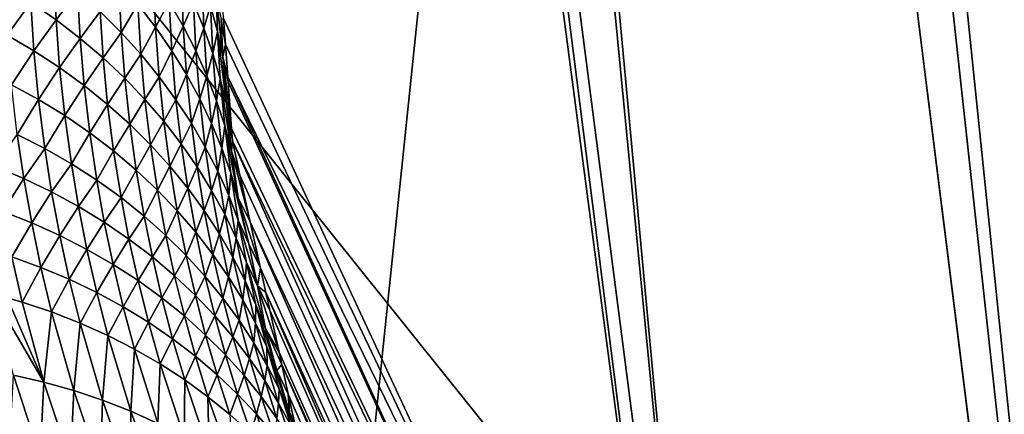
# Model space of a CAD drawing. Extents: x -50.2 to 49.8, y -35.4 to 12.5.
# Drawn here: x -1.6 to -1.3, y -16.3 to -16.2 of the extents above; entities that cross this region are included whole.
import ezdxf

# ---------------------------------------------------------------- set-up
doc = ezdxf.new("R2010")
doc.units = 0
doc.header["$MEASUREMENT"] = 0
doc.layers.add('L2', color=7, linetype='Continuous')
doc.layers.add('L3', color=7, linetype='Continuous')

msp = doc.modelspace()

# ---------------------------------------------------------------- linework, layer by layer
at = {"layer": 'L2', "color": 7}
for points in [[(12.49574, -33.708, 237.4741), (-2.505023, -9.126318, 145.734), (-0.171365, -9.111433, 145.6784)], [(-2.878037, -9.133389, 145.7603), (-2.505023, -9.126318, 145.734), (12.49574, -33.708, 237.4741)], [(12.49574, -33.708, 237.4741), (-4.768281, -9.169223, 145.8941), (-2.878037, -9.133389, 145.7603)], [(12.49574, -33.708, 237.4741), (-5.575419, -9.194735, 145.9893), (-4.768281, -9.169223, 145.8941)], [(-7.08847, -9.242559, 146.1678), (-5.575419, -9.194735, 145.9893), (12.49574, -33.708, 237.4741)], [(12.49574, -33.708, 237.4741), (-7.850276, -9.273202, 146.2821), (-7.08847, -9.242559, 146.1678)], [(12.49574, -33.708, 237.4741), (-8.25632, -9.29307, 146.3563), (-7.850276, -9.273202, 146.2821)], [(-9.587045, -9.358183, 146.5993), (-8.25632, -9.29307, 146.3563), (12.49574, -33.708, 237.4741)], [(12.49574, -33.708, 237.4741), (-10.14257, -9.385365, 146.7007), (-9.587045, -9.358183, 146.5993)], [(12.49574, -33.708, 237.4741), (-10.91247, -9.429877, 146.8668), (-10.14257, -9.385365, 146.7007)], [(-11.57271, -9.474249, 147.0325), (-10.91247, -9.429877, 146.8668), (12.49574, -33.708, 237.4741)], [(12.49574, -33.708, 237.4741), (-12.23307, -9.518629, 147.1981), (-11.57271, -9.474249, 147.0325)], [(12.49574, -33.708, 237.4741), (-13.29804, -9.590202, 147.4652), (-12.23307, -9.518629, 147.1981)], [(-13.55166, -9.609274, 147.5364), (-13.29804, -9.590202, 147.4652), (12.49574, -33.708, 237.4741)], [(-13.55166, -9.609274, 147.5364), (12.49574, -33.708, 237.4741), (-14.85524, -9.713611, 147.9258)], [(-14.85524, -9.713611, 147.9258), (12.49574, -33.708, 237.4741), (8.926974, -33.91768, 238.2566)], [(-14.85524, -9.713611, 147.9258), (8.926974, -33.91768, 238.2566), (5.307857, -34.05812, 238.7807)], [(5.307857, -34.05812, 238.7807), (1.658418, -34.12854, 239.0435), (-14.85524, -9.713611, 147.9258)], [(-14.85524, -9.713611, 147.9258), (1.658418, -34.12854, 239.0435), (-2.001147, -34.12854, 239.0435)], [(-3.386983, -14.07216, 223.2257), (-4.152893, -16.52307, 229.6433), (-1.244649, -14.11349, 223.38)], [(-1.244649, -14.11349, 223.38), (-4.152893, -16.52307, 229.6433), (-1.500288, -16.57425, 229.8343)], [(-1.244649, -14.11349, 223.38), (-1.500288, -16.57425, 229.8343), (0.903629, -14.11347, 223.3799)], [(0.903629, -14.11347, 223.3799), (-1.500288, -16.57425, 229.8343), (1.159675, -16.57423, 229.8342)]]:
    msp.add_3dface(points, dxfattribs=at)
at = {"layer": 'L3', "color": 250}
for points in [[(-2.578788, -33.39837, 236.3185), (-0.365893, -9.396239, 146.7413), (-2.967233, -9.417956, 146.8224)], [(-0.171365, -33.41454, 236.3788), (-0.365893, -9.396239, 146.7413), (-2.578788, -33.39837, 236.3185)], [(-1.195302, -16.76581, 142.1803), (-1.195209, -16.76801, 142.1844), (-1.781359, -11.05819, 146.7608)], [(-1.195209, -16.76801, 142.1844), (-1.193328, -16.81231, 142.2667), (-1.781359, -11.05819, 146.7608)], [(-1.781359, -11.05819, 146.7608), (-1.193328, -16.81231, 142.2667), (-1.192026, -16.85216, 142.3579)], [(-1.781359, -11.05819, 146.7608), (-1.192026, -16.85216, 142.3579), (-1.763389, -11.37014, 147.1315)], [(-1.214335, -16.44646, 141.829), (-1.20944, -16.51993, 141.887), (-1.781359, -11.05819, 146.7608)], [(-1.781359, -11.05819, 146.7608), (-1.20944, -16.51993, 141.887), (-1.205024, -16.5895, 141.9517)], [(-1.781359, -11.05819, 146.7608), (-1.565146, -12.98015, 144.3852), (-1.214335, -16.44646, 141.829)], [(-1.205024, -16.5895, 141.9517), (-1.201134, -16.65468, 142.0231), (-1.781359, -11.05819, 146.7608)], [(-1.781359, -11.05819, 146.7608), (-1.201134, -16.65468, 142.0231), (-1.197909, -16.71317, 142.099)], [(-1.781359, -11.05819, 146.7608), (-1.197909, -16.71317, 142.099), (-1.195302, -16.76581, 142.1803)], [(-1.191564, -16.90645, 142.5401), (-1.191575, -16.90858, 142.5485), (-1.763389, -11.37014, 147.1315)], [(-1.763389, -11.37014, 147.1315), (-1.191575, -16.90858, 142.5485), (-1.19242, -16.92539, 142.6486)], [(-1.763389, -11.37014, 147.1315), (-1.192026, -16.85216, 142.3579), (-1.191447, -16.88411, 142.4516)], [(-1.763389, -11.37014, 147.1315), (-1.191447, -16.88411, 142.4516), (-1.191564, -16.90645, 142.5401)], [(-1.196317, -16.93418, 142.8535), (-1.746905, -11.65631, 147.4714), (-1.763389, -11.37014, 147.1315)], [(-1.196317, -16.93418, 142.8535), (-1.763389, -11.37014, 147.1315), (-1.194006, -16.93401, 142.7508)], [(-1.194006, -16.93401, 142.7508), (-1.763389, -11.37014, 147.1315), (-1.19242, -16.92539, 142.6486)], [(-1.197684, -16.93128, 142.9031), (-1.721241, -12.12579, 148.0902), (-1.746905, -11.65631, 147.4714)], [(-1.197684, -16.93128, 142.9031), (-1.746905, -11.65631, 147.4714), (-1.196317, -16.93418, 142.8535)], [(-1.23506, -16.83265, 144.1856), (-1.69179, -12.66455, 148.8003), (-1.721241, -12.12579, 148.0902)], [(-1.23506, -16.83265, 144.1856), (-1.721241, -12.12579, 148.0902), (-1.197684, -16.93128, 142.9031)], [(-1.644517, -13.56278, 150.0648), (-1.69179, -12.66455, 148.8003), (-1.23506, -16.83265, 144.1856)], [(-1.214335, -16.44646, 141.829), (-1.565146, -12.98015, 144.3852), (-1.519255, -13.40402, 143.9404)], [(-1.214335, -16.44646, 141.829), (-1.519255, -13.40402, 143.9404), (-1.501577, -13.5673, 143.7691)], [(-1.37327, -16.48938, 149.0081), (-1.630331, -13.83232, 150.4443), (-1.644517, -13.56278, 150.0648)], [(-1.37327, -16.48938, 149.0081), (-1.644517, -13.56278, 150.0648), (-1.23506, -16.83265, 144.1856)], [(-1.501577, -13.5673, 143.7691), (-1.460856, -13.93221, 143.3326), (-1.214335, -16.44646, 141.829)], [(-1.575397, -14.92399, 152.0924), (-1.630331, -13.83232, 150.4443), (-1.37327, -16.48938, 149.0081)], [(-1.214335, -16.44646, 141.829), (-1.460856, -13.93221, 143.3326), (-1.433454, -14.17777, 143.039)], [(-1.238446, -16.11721, 141.665), (-1.232185, -16.199, 141.6938), (-1.433454, -14.17777, 143.039)], [(-1.433454, -14.17777, 143.039), (-1.232185, -16.199, 141.6938), (-1.231861, -16.20324, 141.6953)], [(-1.433454, -14.17777, 143.039), (-1.231861, -16.20324, 141.6953), (-1.225561, -16.28792, 141.7331)], [(-1.214335, -16.44646, 141.829), (-1.433454, -14.17777, 143.039), (-1.219683, -16.36949, 141.7779)], [(-1.219683, -16.36949, 141.7779), (-1.433454, -14.17777, 143.039), (-1.225561, -16.28792, 141.7331)], [(-1.379217, -16.47461, 149.2156), (-1.570767, -15.016, 152.2313), (-1.575397, -14.92399, 152.0924)], [(-1.379217, -16.47461, 149.2156), (-1.575397, -14.92399, 152.0924), (-1.37327, -16.48938, 149.0081)], [(-1.514914, -16.18235, 154.1176), (-1.570767, -15.016, 152.2313), (-1.379217, -16.47461, 149.2156)], [(-1.569975, -16.17775, 154.3773), (-1.563341, -16.16912, 154.3446), (-1.562735, -16.18275, 154.3733)], [(-1.563341, -16.16912, 154.3446), (-1.556572, -16.17461, 154.3405), (-1.562735, -16.18275, 154.3733)], [(-1.539364, -16.17828, 154.2957), (-1.534878, -16.17072, 154.2596), (-1.534319, -16.18486, 154.2913)], [(-1.534319, -16.18486, 154.2913), (-1.534878, -16.17072, 154.2596), (-1.530437, -16.17759, 154.2551)], [(-1.526901, -16.1707, 154.2189), (-1.526421, -16.18457, 154.2505), (-1.530437, -16.17759, 154.2551)], [(-1.523505, -16.17788, 154.2144), (-1.526421, -16.18457, 154.2505), (-1.526901, -16.1707, 154.2189)], [(-1.520961, -16.17144, 154.1782), (-1.520532, -16.1851, 154.2099), (-1.523505, -16.17788, 154.2144)], [(-1.518606, -16.17877, 154.1737), (-1.520532, -16.1851, 154.2099), (-1.520961, -16.17144, 154.1782)], [(-1.577529, -16.17306, 154.3813), (-1.569975, -16.17775, 154.3773), (-1.576738, -16.18716, 154.41)], [(-1.562735, -16.18275, 154.3733), (-1.556572, -16.17461, 154.3405), (-1.555833, -16.18805, 154.3691)], [(-1.556572, -16.17461, 154.3405), (-1.550167, -16.18037, 154.3362), (-1.555833, -16.18805, 154.3691)], [(-1.550167, -16.18037, 154.3362), (-1.54482, -16.17189, 154.3001), (-1.544144, -16.18638, 154.3319)], [(-1.54482, -16.17189, 154.3001), (-1.539364, -16.17828, 154.2957), (-1.544144, -16.18638, 154.3319)], [(-1.517006, -16.17534, 154.1442), (-1.516659, -16.18608, 154.1692), (-1.518606, -16.17877, 154.1737)], [(-1.517006, -16.17534, 154.1442), (-1.515616, -16.18266, 154.1397), (-1.515111, -16.19336, 154.1648)], [(-1.517006, -16.17534, 154.1442), (-1.515111, -16.19336, 154.1648), (-1.516659, -16.18608, 154.1692)], [(-1.576738, -16.18716, 154.41), (-1.569975, -16.17775, 154.3773), (-1.569072, -16.19163, 154.406)], [(-1.569975, -16.17775, 154.3773), (-1.562735, -16.18275, 154.3733), (-1.569072, -16.19163, 154.406)], [(-1.544144, -16.18638, 154.3319), (-1.539364, -16.17828, 154.2957), (-1.538516, -16.1926, 154.3274)], [(-1.539364, -16.17828, 154.2957), (-1.534319, -16.18486, 154.2913), (-1.538516, -16.1926, 154.3274)], [(-1.534319, -16.18486, 154.2913), (-1.530437, -16.17759, 154.2551), (-1.529692, -16.19158, 154.2867)], [(-1.529692, -16.19158, 154.2867), (-1.530437, -16.17759, 154.2551), (-1.526421, -16.18457, 154.2505)], [(-1.523505, -16.17788, 154.2144), (-1.52283, -16.19163, 154.246), (-1.526421, -16.18457, 154.2505)], [(-1.520532, -16.1851, 154.2099), (-1.52283, -16.19163, 154.246), (-1.523505, -16.17788, 154.2144)], [(-1.518606, -16.17877, 154.1737), (-1.517978, -16.19235, 154.2053), (-1.520532, -16.1851, 154.2099)], [(-1.516659, -16.18608, 154.1692), (-1.517978, -16.19235, 154.2053), (-1.518606, -16.17877, 154.1737)], [(-1.569072, -16.19163, 154.406), (-1.562735, -16.18275, 154.3733), (-1.561713, -16.19643, 154.4019)], [(-1.562735, -16.18275, 154.3733), (-1.555833, -16.18805, 154.3691), (-1.561713, -16.19643, 154.4019)], [(-1.555833, -16.18805, 154.3691), (-1.550167, -16.18037, 154.3362), (-1.549289, -16.19363, 154.3648)], [(-1.550167, -16.18037, 154.3362), (-1.544144, -16.18638, 154.3319), (-1.549289, -16.19363, 154.3648)], [(-1.515616, -16.18266, 154.1397), (-1.514914, -16.18235, 154.1176), (-1.514368, -16.18985, 154.1354)], [(-1.515616, -16.18266, 154.1397), (-1.514368, -16.18985, 154.1354), (-1.515111, -16.19336, 154.1648)], [(-1.379217, -16.47461, 149.2156), (-1.514368, -16.18985, 154.1354), (-1.514914, -16.18235, 154.1176)], [(-1.538516, -16.1926, 154.3274), (-1.534319, -16.18486, 154.2913), (-1.533293, -16.19902, 154.3229)], [(-1.534319, -16.18486, 154.2913), (-1.529692, -16.19158, 154.2867), (-1.533293, -16.19902, 154.3229)], [(-1.529692, -16.19158, 154.2867), (-1.526421, -16.18457, 154.2505), (-1.525487, -16.19844, 154.2822)], [(-1.525487, -16.19844, 154.2822), (-1.526421, -16.18457, 154.2505), (-1.52283, -16.19163, 154.246)], [(-1.520532, -16.1851, 154.2099), (-1.519661, -16.19877, 154.2415), (-1.52283, -16.19163, 154.246)], [(-1.517978, -16.19235, 154.2053), (-1.519661, -16.19877, 154.2415), (-1.520532, -16.1851, 154.2099)], [(-1.576738, -16.18716, 154.41), (-1.569072, -16.19163, 154.406), (-1.575506, -16.20131, 154.4387)], [(-1.561713, -16.19643, 154.4019), (-1.555833, -16.18805, 154.3691), (-1.554683, -16.20153, 154.3977)], [(-1.555833, -16.18805, 154.3691), (-1.549289, -16.19363, 154.3648), (-1.554683, -16.20153, 154.3977)], [(-1.549289, -16.19363, 154.3648), (-1.544144, -16.18638, 154.3319), (-1.54312, -16.19947, 154.3604)], [(-1.544144, -16.18638, 154.3319), (-1.538516, -16.1926, 154.3274), (-1.54312, -16.19947, 154.3604)], [(-1.516659, -16.18608, 154.1692), (-1.515832, -16.1996, 154.2009), (-1.517978, -16.19235, 154.2053)], [(-1.515111, -16.19336, 154.1648), (-1.514086, -16.20683, 154.1964), (-1.516659, -16.18608, 154.1692)], [(-1.516659, -16.18608, 154.1692), (-1.514086, -16.20683, 154.1964), (-1.515832, -16.1996, 154.2009)], [(-1.515111, -16.19336, 154.1648), (-1.514368, -16.18985, 154.1354), (-1.513699, -16.19902, 154.1571)], [(-1.379217, -16.47461, 149.2156), (-1.513699, -16.19902, 154.1571), (-1.514368, -16.18985, 154.1354)], [(-1.575506, -16.20131, 154.4387), (-1.569072, -16.19163, 154.406), (-1.567735, -16.20556, 154.4347)], [(-1.569072, -16.19163, 154.406), (-1.561713, -16.19643, 154.4019), (-1.567735, -16.20556, 154.4347)], [(-1.554683, -16.20153, 154.3977), (-1.549289, -16.19363, 154.3648), (-1.548004, -16.20693, 154.3934)], [(-1.549289, -16.19363, 154.3648), (-1.54312, -16.19947, 154.3604), (-1.548004, -16.20693, 154.3934)], [(-1.54312, -16.19947, 154.3604), (-1.538516, -16.1926, 154.3274), (-1.537341, -16.20553, 154.356)], [(-1.538516, -16.1926, 154.3274), (-1.533293, -16.19902, 154.3229), (-1.537341, -16.20553, 154.356)], [(-1.533293, -16.19902, 154.3229), (-1.529692, -16.19158, 154.2867), (-1.528484, -16.2056, 154.3184)], [(-1.529692, -16.19158, 154.2867), (-1.525487, -16.19844, 154.2822), (-1.528484, -16.2056, 154.3184)], [(-1.525487, -16.19844, 154.2822), (-1.52283, -16.19163, 154.246), (-1.521703, -16.20539, 154.2776)], [(-1.521703, -16.20539, 154.2776), (-1.52283, -16.19163, 154.246), (-1.519661, -16.19877, 154.2415)], [(-1.517978, -16.19235, 154.2053), (-1.516909, -16.20593, 154.2369), (-1.519661, -16.19877, 154.2415)], [(-1.517978, -16.19235, 154.2053), (-1.515832, -16.1996, 154.2009), (-1.516909, -16.20593, 154.2369)], [(-1.515111, -16.19336, 154.1648), (-1.513699, -16.19902, 154.1571), (-1.513595, -16.20045, 154.1605)], [(-1.513595, -16.20045, 154.1605), (-1.512621, -16.21382, 154.1921), (-1.515111, -16.19336, 154.1648)], [(-1.515111, -16.19336, 154.1648), (-1.512621, -16.21382, 154.1921), (-1.514086, -16.20683, 154.1964)], [(-1.567735, -16.20556, 154.4347), (-1.561713, -16.19643, 154.4019), (-1.560261, -16.21015, 154.4306)], [(-1.561713, -16.19643, 154.4019), (-1.554683, -16.20153, 154.3977), (-1.560261, -16.21015, 154.4306)], [(-1.548004, -16.20693, 154.3934), (-1.54312, -16.19947, 154.3604), (-1.541694, -16.21258, 154.389)], [(-1.54312, -16.19947, 154.3604), (-1.537341, -16.20553, 154.356), (-1.541694, -16.21258, 154.389)], [(-1.537341, -16.20553, 154.356), (-1.533293, -16.19902, 154.3229), (-1.531962, -16.21179, 154.3514)], [(-1.533293, -16.19902, 154.3229), (-1.528484, -16.2056, 154.3184), (-1.531962, -16.21179, 154.3514)], [(-1.528484, -16.2056, 154.3184), (-1.525487, -16.19844, 154.2822), (-1.524092, -16.21231, 154.3138)], [(-1.525487, -16.19844, 154.2822), (-1.521703, -16.20539, 154.2776), (-1.524092, -16.21231, 154.3138)], [(-1.521703, -16.20539, 154.2776), (-1.519661, -16.19877, 154.2415), (-1.51834, -16.21242, 154.2731)], [(-1.51834, -16.21242, 154.2731), (-1.519661, -16.19877, 154.2415), (-1.516909, -16.20593, 154.2369)], [(-1.515832, -16.1996, 154.2009), (-1.514566, -16.21311, 154.2324), (-1.516909, -16.20593, 154.2369)], [(-1.514086, -16.20683, 154.1964), (-1.512622, -16.22028, 154.228), (-1.515832, -16.1996, 154.2009)], [(-1.515832, -16.1996, 154.2009), (-1.512622, -16.22028, 154.228), (-1.514566, -16.21311, 154.2324)], [(-1.370989, -16.512, 149.0097), (-1.513595, -16.20045, 154.1605), (-1.513699, -16.19902, 154.1571)], [(-1.370989, -16.512, 149.0097), (-1.513699, -16.19902, 154.1571), (-1.379217, -16.47461, 149.2156)], [(-1.575506, -16.20131, 154.4387), (-1.567735, -16.20556, 154.4347), (-1.573822, -16.21553, 154.4673)], [(-1.560261, -16.21015, 154.4306), (-1.554683, -16.20153, 154.3977), (-1.553109, -16.21506, 154.4263)], [(-1.554683, -16.20153, 154.3977), (-1.548004, -16.20693, 154.3934), (-1.553109, -16.21506, 154.4263)], [(-1.512621, -16.21382, 154.1921), (-1.513595, -16.20045, 154.1605), (-1.370989, -16.512, 149.0097)], [(-1.573822, -16.21553, 154.4673), (-1.567735, -16.20556, 154.4347), (-1.565951, -16.21955, 154.4633)], [(-1.567735, -16.20556, 154.4347), (-1.560261, -16.21015, 154.4306), (-1.565951, -16.21955, 154.4633)], [(-1.541694, -16.21258, 154.389), (-1.537341, -16.20553, 154.356), (-1.535767, -16.21848, 154.3845)], [(-1.537341, -16.20553, 154.356), (-1.531962, -16.21179, 154.3514), (-1.535767, -16.21848, 154.3845)], [(-1.524092, -16.21231, 154.3138), (-1.521703, -16.20539, 154.2776), (-1.520119, -16.21915, 154.3092)], [(-1.521703, -16.20539, 154.2776), (-1.51834, -16.21242, 154.2731), (-1.520119, -16.21915, 154.3092)], [(-1.553109, -16.21506, 154.4263), (-1.548004, -16.20693, 154.3934), (-1.546301, -16.22026, 154.422)], [(-1.548004, -16.20693, 154.3934), (-1.541694, -16.21258, 154.389), (-1.546301, -16.22026, 154.422)], [(-1.531962, -16.21179, 154.3514), (-1.528484, -16.2056, 154.3184), (-1.526991, -16.21823, 154.3469)], [(-1.528484, -16.2056, 154.3184), (-1.524092, -16.21231, 154.3138), (-1.526991, -16.21823, 154.3469)], [(-1.51834, -16.21242, 154.2731), (-1.516909, -16.20593, 154.2369), (-1.515393, -16.2195, 154.2685)], [(-1.515393, -16.2195, 154.2685), (-1.516909, -16.20593, 154.2369), (-1.514566, -16.21311, 154.2324)], [(-1.512621, -16.21382, 154.1921), (-1.512363, -16.21735, 154.2005), (-1.514086, -16.20683, 154.1964)], [(-1.514086, -16.20683, 154.1964), (-1.512363, -16.21735, 154.2005), (-1.512622, -16.22028, 154.228)], [(-1.565951, -16.21955, 154.4633), (-1.560261, -16.21015, 154.4306), (-1.558369, -16.22393, 154.4592)], [(-1.560261, -16.21015, 154.4306), (-1.553109, -16.21506, 154.4263), (-1.558369, -16.22393, 154.4592)], [(-1.546301, -16.22026, 154.422), (-1.541694, -16.21258, 154.389), (-1.539854, -16.22573, 154.4175)], [(-1.541694, -16.21258, 154.389), (-1.535767, -16.21848, 154.3845), (-1.539854, -16.22573, 154.4175)], [(-1.535767, -16.21848, 154.3845), (-1.531962, -16.21179, 154.3514), (-1.530235, -16.22459, 154.3799)], [(-1.531962, -16.21179, 154.3514), (-1.526991, -16.21823, 154.3469), (-1.530235, -16.22459, 154.3799)], [(-1.526991, -16.21823, 154.3469), (-1.524092, -16.21231, 154.3138), (-1.522435, -16.22483, 154.3423)], [(-1.524092, -16.21231, 154.3138), (-1.520119, -16.21915, 154.3092), (-1.522435, -16.22483, 154.3423)], [(-1.520119, -16.21915, 154.3092), (-1.51834, -16.21242, 154.2731), (-1.516565, -16.22607, 154.3046)], [(-1.51834, -16.21242, 154.2731), (-1.515393, -16.2195, 154.2685), (-1.516565, -16.22607, 154.3046)], [(-1.515393, -16.2195, 154.2685), (-1.514566, -16.21311, 154.2324), (-1.512854, -16.2266, 154.264)], [(-1.514566, -16.21311, 154.2324), (-1.512622, -16.22028, 154.228), (-1.510714, -16.2337, 154.2595)], [(-1.512854, -16.2266, 154.264), (-1.514566, -16.21311, 154.2324), (-1.510714, -16.2337, 154.2595)], [(-1.512621, -16.21382, 154.1921), (-1.370989, -16.512, 149.0097), (-1.512363, -16.21735, 154.2005)], [(-1.580152, -16.2247, 154.4966), (-1.573822, -16.21553, 154.4673), (-1.571943, -16.22816, 154.4927)], [(-1.573822, -16.21553, 154.4673), (-1.565951, -16.21955, 154.4633), (-1.571943, -16.22816, 154.4927)], [(-1.558369, -16.22393, 154.4592), (-1.553109, -16.21506, 154.4263), (-1.551101, -16.22862, 154.4549)], [(-1.553109, -16.21506, 154.4263), (-1.546301, -16.22026, 154.422), (-1.551101, -16.22862, 154.4549)], [(-1.571943, -16.22816, 154.4927), (-1.565951, -16.21955, 154.4633), (-1.563989, -16.23198, 154.4887)], [(-1.565951, -16.21955, 154.4633), (-1.558369, -16.22393, 154.4592), (-1.563989, -16.23198, 154.4887)], [(-1.539854, -16.22573, 154.4175), (-1.535767, -16.21848, 154.3845), (-1.533784, -16.23145, 154.413)], [(-1.535767, -16.21848, 154.3845), (-1.530235, -16.22459, 154.3799), (-1.533784, -16.23145, 154.413)], [(-1.530235, -16.22459, 154.3799), (-1.526991, -16.21823, 154.3469), (-1.525107, -16.23088, 154.3753)], [(-1.526991, -16.21823, 154.3469), (-1.522435, -16.22483, 154.3423), (-1.525107, -16.23088, 154.3753)], [(-1.522435, -16.22483, 154.3423), (-1.520119, -16.21915, 154.3092), (-1.518294, -16.23154, 154.3377)], [(-1.520119, -16.21915, 154.3092), (-1.516565, -16.22607, 154.3046), (-1.518294, -16.23154, 154.3377)], [(-1.516565, -16.22607, 154.3046), (-1.515393, -16.2195, 154.2685), (-1.513424, -16.23305, 154.3001)], [(-1.515393, -16.2195, 154.2685), (-1.512854, -16.2266, 154.264), (-1.513424, -16.23305, 154.3001)], [(-1.512363, -16.21735, 154.2005), (-1.5102, -16.22717, 154.2236), (-1.512622, -16.22028, 154.228)], [(-1.512363, -16.21735, 154.2005), (-1.370989, -16.512, 149.0097), (-1.3668, -16.54195, 149.0119)], [(-1.512363, -16.21735, 154.2005), (-1.3668, -16.54195, 149.0119), (-1.5102, -16.22717, 154.2236)], [(-1.551101, -16.22862, 154.4549), (-1.546301, -16.22026, 154.422), (-1.544168, -16.23362, 154.4505)], [(-1.546301, -16.22026, 154.422), (-1.539854, -16.22573, 154.4175), (-1.544168, -16.23362, 154.4505)], [(-1.512622, -16.22028, 154.228), (-1.5102, -16.22717, 154.2236), (-1.507262, -16.24051, 154.2551)], [(-1.512622, -16.22028, 154.228), (-1.507262, -16.24051, 154.2551), (-1.510714, -16.2337, 154.2595)], [(-1.580152, -16.2247, 154.4966), (-1.571943, -16.22816, 154.4927), (-1.577968, -16.23759, 154.522)], [(-1.563989, -16.23198, 154.4887), (-1.558369, -16.22393, 154.4592), (-1.556317, -16.23616, 154.4845)], [(-1.558369, -16.22393, 154.4592), (-1.551101, -16.22862, 154.4549), (-1.556317, -16.23616, 154.4845)], [(-1.533784, -16.23145, 154.413), (-1.530235, -16.22459, 154.3799), (-1.528104, -16.23739, 154.4084)], [(-1.530235, -16.22459, 154.3799), (-1.525107, -16.23088, 154.3753), (-1.528104, -16.23739, 154.4084)], [(-1.525107, -16.23088, 154.3753), (-1.522435, -16.22483, 154.3423), (-1.520389, -16.23734, 154.3707)], [(-1.522435, -16.22483, 154.3423), (-1.518294, -16.23154, 154.3377), (-1.520389, -16.23734, 154.3707)], [(-1.544168, -16.23362, 154.4505), (-1.539854, -16.22573, 154.4175), (-1.53759, -16.2389, 154.446)], [(-1.539854, -16.22573, 154.4175), (-1.533784, -16.23145, 154.413), (-1.53759, -16.2389, 154.446)], [(-1.518294, -16.23154, 154.3377), (-1.516565, -16.22607, 154.3046), (-1.514569, -16.23835, 154.3331)], [(-1.516565, -16.22607, 154.3046), (-1.513424, -16.23305, 154.3001), (-1.514569, -16.23835, 154.3331)], [(-1.513424, -16.23305, 154.3001), (-1.512854, -16.2266, 154.264), (-1.510691, -16.24006, 154.2955)], [(-1.512854, -16.2266, 154.264), (-1.507703, -16.24685, 154.2911), (-1.510691, -16.24006, 154.2955)], [(-1.512854, -16.2266, 154.264), (-1.510714, -16.2337, 154.2595), (-1.507703, -16.24685, 154.2911)], [(-1.5102, -16.22717, 154.2236), (-1.3668, -16.54195, 149.0119), (-1.507262, -16.24051, 154.2551)], [(-1.577968, -16.23759, 154.522), (-1.571943, -16.22816, 154.4927), (-1.569691, -16.24084, 154.5181)], [(-1.571943, -16.22816, 154.4927), (-1.563989, -16.23198, 154.4887), (-1.569691, -16.24084, 154.5181)], [(-1.556317, -16.23616, 154.4845), (-1.551101, -16.22862, 154.4549), (-1.548951, -16.24066, 154.4802)], [(-1.551101, -16.22862, 154.4549), (-1.544168, -16.23362, 154.4505), (-1.548951, -16.24066, 154.4802)], [(-1.528104, -16.23739, 154.4084), (-1.525107, -16.23088, 154.3753), (-1.522822, -16.24354, 154.4037)], [(-1.525107, -16.23088, 154.3753), (-1.520389, -16.23734, 154.3707), (-1.522822, -16.24354, 154.4037)], [(-1.569691, -16.24084, 154.5181), (-1.563989, -16.23198, 154.4887), (-1.56166, -16.24445, 154.514)], [(-1.563989, -16.23198, 154.4887), (-1.556317, -16.23616, 154.4845), (-1.56166, -16.24445, 154.514)], [(-1.548951, -16.24066, 154.4802), (-1.544168, -16.23362, 154.4505), (-1.541913, -16.24548, 154.4757)], [(-1.544168, -16.23362, 154.4505), (-1.53759, -16.2389, 154.446), (-1.541913, -16.24548, 154.4757)], [(-1.53759, -16.2389, 154.446), (-1.533784, -16.23145, 154.413), (-1.531382, -16.24444, 154.4414)], [(-1.533784, -16.23145, 154.413), (-1.528104, -16.23739, 154.4084), (-1.531382, -16.24444, 154.4414)], [(-1.520389, -16.23734, 154.3707), (-1.518294, -16.23154, 154.3377), (-1.516084, -16.24393, 154.3661)], [(-1.518294, -16.23154, 154.3377), (-1.514569, -16.23835, 154.3331), (-1.516084, -16.24393, 154.3661)], [(-1.514569, -16.23835, 154.3331), (-1.513424, -16.23305, 154.3001), (-1.511256, -16.24523, 154.3285)], [(-1.513424, -16.23305, 154.3001), (-1.510691, -16.24006, 154.2955), (-1.511256, -16.24523, 154.3285)], [(-1.510714, -16.2337, 154.2595), (-1.507262, -16.24051, 154.2551), (-1.504325, -16.25384, 154.2865)], [(-1.507703, -16.24685, 154.2911), (-1.510714, -16.2337, 154.2595), (-1.504325, -16.25384, 154.2865)], [(-1.56166, -16.24445, 154.514), (-1.556317, -16.23616, 154.4845), (-1.553902, -16.24842, 154.5098)], [(-1.556317, -16.23616, 154.4845), (-1.548951, -16.24066, 154.4802), (-1.553902, -16.24842, 154.5098)], [(-1.577968, -16.23759, 154.522), (-1.569691, -16.24084, 154.5181), (-1.575395, -16.25053, 154.5474)], [(-1.541913, -16.24548, 154.4757), (-1.53759, -16.2389, 154.446), (-1.535223, -16.25058, 154.4712)], [(-1.53759, -16.2389, 154.446), (-1.531382, -16.24444, 154.4414), (-1.535223, -16.25058, 154.4712)], [(-1.531382, -16.24444, 154.4414), (-1.528104, -16.23739, 154.4084), (-1.525557, -16.25021, 154.4368)], [(-1.528104, -16.23739, 154.4084), (-1.522822, -16.24354, 154.4037), (-1.525557, -16.25021, 154.4368)], [(-1.522822, -16.24354, 154.4037), (-1.520389, -16.23734, 154.3707), (-1.517946, -16.24985, 154.3991)], [(-1.520389, -16.23734, 154.3707), (-1.516084, -16.24393, 154.3661), (-1.517946, -16.24985, 154.3991)], [(-1.516084, -16.24393, 154.3661), (-1.514569, -16.23835, 154.3331), (-1.512191, -16.25063, 154.3614)], [(-1.514569, -16.23835, 154.3331), (-1.511256, -16.24523, 154.3285), (-1.512191, -16.25063, 154.3614)], [(-1.575395, -16.25053, 154.5474), (-1.569691, -16.24084, 154.5181), (-1.567055, -16.25356, 154.5434)], [(-1.569691, -16.24084, 154.5181), (-1.56166, -16.24445, 154.514), (-1.567055, -16.25356, 154.5434)], [(-1.553902, -16.24842, 154.5098), (-1.548951, -16.24066, 154.4802), (-1.546443, -16.25273, 154.5054)], [(-1.548951, -16.24066, 154.4802), (-1.541913, -16.24548, 154.4757), (-1.546443, -16.25273, 154.5054)], [(-1.511256, -16.24523, 154.3285), (-1.510691, -16.24006, 154.2955), (-1.50835, -16.25217, 154.3239)], [(-1.510691, -16.24006, 154.2955), (-1.507703, -16.24685, 154.2911), (-1.505153, -16.25886, 154.3195)], [(-1.510691, -16.24006, 154.2955), (-1.505153, -16.25886, 154.3195), (-1.50835, -16.25217, 154.3239)], [(-1.507262, -16.24051, 154.2551), (-1.3668, -16.54195, 149.0119), (-1.361208, -16.57214, 149.0141)], [(-1.361208, -16.57214, 149.0141), (-1.504325, -16.25384, 154.2865), (-1.507262, -16.24051, 154.2551)], [(-1.567055, -16.25356, 154.5434), (-1.56166, -16.24445, 154.514), (-1.558952, -16.25696, 154.5393)], [(-1.56166, -16.24445, 154.514), (-1.553902, -16.24842, 154.5098), (-1.558952, -16.25696, 154.5393)], [(-1.535223, -16.25058, 154.4712), (-1.531382, -16.24444, 154.4414), (-1.528897, -16.25596, 154.4666)], [(-1.531382, -16.24444, 154.4414), (-1.525557, -16.25021, 154.4368), (-1.528897, -16.25596, 154.4666)], [(-1.525557, -16.25021, 154.4368), (-1.522822, -16.24354, 154.4037), (-1.520127, -16.25619, 154.4321)], [(-1.522822, -16.24354, 154.4037), (-1.517946, -16.24985, 154.3991), (-1.520127, -16.25619, 154.4321)], [(-1.517946, -16.24985, 154.3991), (-1.516084, -16.24393, 154.3661), (-1.513479, -16.25631, 154.3944)], [(-1.516084, -16.24393, 154.3661), (-1.512191, -16.25063, 154.3614), (-1.513479, -16.25631, 154.3944)], [(-1.546443, -16.25273, 154.5054), (-1.541913, -16.24548, 154.4757), (-1.539305, -16.25736, 154.5009)], [(-1.541913, -16.24548, 154.4757), (-1.535223, -16.25058, 154.4712), (-1.539305, -16.25736, 154.5009)], [(-1.512191, -16.25063, 154.3614), (-1.511256, -16.24523, 154.3285), (-1.508709, -16.25741, 154.3568)], [(-1.511256, -16.24523, 154.3285), (-1.50835, -16.25217, 154.3239), (-1.508709, -16.25741, 154.3568)], [(-1.507703, -16.24685, 154.2911), (-1.504325, -16.25384, 154.2865), (-1.505153, -16.25886, 154.3195)], [(-1.576695, -16.26226, 154.5747), (-1.575395, -16.25053, 154.5474), (-1.572419, -16.26352, 154.5727)], [(-1.575395, -16.25053, 154.5474), (-1.567055, -16.25356, 154.5434), (-1.572419, -16.26352, 154.5727)], [(-1.558952, -16.25696, 154.5393), (-1.553902, -16.24842, 154.5098), (-1.551115, -16.26072, 154.535)], [(-1.553902, -16.24842, 154.5098), (-1.546443, -16.25273, 154.5054), (-1.551115, -16.26072, 154.535)], [(-1.539305, -16.25736, 154.5009), (-1.535223, -16.25058, 154.4712), (-1.532507, -16.26228, 154.4964)], [(-1.535223, -16.25058, 154.4712), (-1.528897, -16.25596, 154.4666), (-1.532507, -16.26228, 154.4964)], [(-1.528897, -16.25596, 154.4666), (-1.525557, -16.25021, 154.4368), (-1.522949, -16.26157, 154.4619)], [(-1.525557, -16.25021, 154.4368), (-1.520127, -16.25619, 154.4321), (-1.522949, -16.26157, 154.4619)], [(-1.520127, -16.25619, 154.4321), (-1.517946, -16.24985, 154.3991), (-1.515097, -16.26236, 154.4274)], [(-1.517946, -16.24985, 154.3991), (-1.513479, -16.25631, 154.3944), (-1.515097, -16.26236, 154.4274)], [(-1.551115, -16.26072, 154.535), (-1.546443, -16.25273, 154.5054), (-1.543568, -16.26483, 154.5306)], [(-1.546443, -16.25273, 154.5054), (-1.539305, -16.25736, 154.5009), (-1.543568, -16.26483, 154.5306)], [(-1.513479, -16.25631, 154.3944), (-1.512191, -16.25063, 154.3614), (-1.509422, -16.26289, 154.3898)], [(-1.512191, -16.25063, 154.3614), (-1.508709, -16.25741, 154.3568), (-1.509422, -16.26289, 154.3898)], [(-1.508709, -16.25741, 154.3568), (-1.50835, -16.25217, 154.3239), (-1.505631, -16.26425, 154.3522)], [(-1.505153, -16.25886, 154.3195), (-1.502951, -16.27112, 154.3477), (-1.50835, -16.25217, 154.3239)], [(-1.50835, -16.25217, 154.3239), (-1.502951, -16.27112, 154.3477), (-1.505631, -16.26425, 154.3522)], [(-1.572419, -16.26352, 154.5727), (-1.567055, -16.25356, 154.5434), (-1.564022, -16.26632, 154.5687)], [(-1.567055, -16.25356, 154.5434), (-1.558952, -16.25696, 154.5393), (-1.564022, -16.26632, 154.5687)], [(-1.532507, -16.26228, 154.4964), (-1.528897, -16.25596, 154.4666), (-1.526068, -16.26748, 154.4917)], [(-1.528897, -16.25596, 154.4666), (-1.522949, -16.26157, 154.4619), (-1.526068, -16.26748, 154.4917)], [(-1.522949, -16.26157, 154.4619), (-1.520127, -16.25619, 154.4321), (-1.51739, -16.2674, 154.4572)], [(-1.520127, -16.25619, 154.4321), (-1.515097, -16.26236, 154.4274), (-1.51739, -16.2674, 154.4572)], [(-1.505153, -16.25886, 154.3195), (-1.504325, -16.25384, 154.2865), (-1.502808, -16.26073, 154.3028)], [(-1.361208, -16.57214, 149.0141), (-1.502808, -16.26073, 154.3028), (-1.504325, -16.25384, 154.2865)], [(-1.564022, -16.26632, 154.5687), (-1.558952, -16.25696, 154.5393), (-1.555854, -16.2695, 154.5645)], [(-1.558952, -16.25696, 154.5393), (-1.551115, -16.26072, 154.535), (-1.555854, -16.2695, 154.5645)], [(-1.543568, -16.26483, 154.5306), (-1.539305, -16.25736, 154.5009), (-1.536335, -16.26926, 154.5261)], [(-1.539305, -16.25736, 154.5009), (-1.532507, -16.26228, 154.4964), (-1.536335, -16.26926, 154.5261)], [(-1.515097, -16.26236, 154.4274), (-1.513479, -16.25631, 154.3944), (-1.510472, -16.26868, 154.4227)], [(-1.513479, -16.25631, 154.3944), (-1.509422, -16.26289, 154.3898), (-1.510472, -16.26868, 154.4227)], [(-1.509422, -16.26289, 154.3898), (-1.508709, -16.25741, 154.3568), (-1.505772, -16.26956, 154.3851)], [(-1.508709, -16.25741, 154.3568), (-1.505631, -16.26425, 154.3522), (-1.505772, -16.26956, 154.3851)], [(-1.50168, -16.26585, 154.3148), (-1.499039, -16.27784, 154.3431), (-1.505153, -16.25886, 154.3195)], [(-1.505153, -16.25886, 154.3195), (-1.499039, -16.27784, 154.3431), (-1.502951, -16.27112, 154.3477)], [(-1.505153, -16.25886, 154.3195), (-1.502808, -16.26073, 154.3028), (-1.50168, -16.26585, 154.3148)], [(-1.576695, -16.26226, 154.5747), (-1.566179, -16.28641, 154.6171), (-1.581016, -16.26111, 154.5766)], [(-1.574843, -16.28441, 154.6211), (-1.581016, -16.26111, 154.5766), (-1.566179, -16.28641, 154.6171)], [(-1.555854, -16.2695, 154.5645), (-1.551115, -16.26072, 154.535), (-1.547943, -16.27305, 154.5602)], [(-1.551115, -16.26072, 154.535), (-1.543568, -16.26483, 154.5306), (-1.547943, -16.27305, 154.5602)], [(-1.526068, -16.26748, 154.4917), (-1.522949, -16.26157, 154.4619), (-1.520001, -16.27294, 154.487)], [(-1.522949, -16.26157, 154.4619), (-1.51739, -16.2674, 154.4572), (-1.520001, -16.27294, 154.487)], [(-1.354167, -16.60248, 149.0164), (-1.50168, -16.26585, 154.3148), (-1.502808, -16.26073, 154.3028)], [(-1.354167, -16.60248, 149.0164), (-1.502808, -16.26073, 154.3028), (-1.361208, -16.57214, 149.0141)], [(-1.572419, -16.26352, 154.5727), (-1.566179, -16.28641, 154.6171), (-1.576695, -16.26226, 154.5747)], [(-1.572419, -16.26352, 154.5727), (-1.564022, -16.26632, 154.5687), (-1.566179, -16.28641, 154.6171)], [(-1.536335, -16.26926, 154.5261), (-1.532507, -16.26228, 154.4964), (-1.529435, -16.274, 154.5215)], [(-1.532507, -16.26228, 154.4964), (-1.526068, -16.26748, 154.4917), (-1.529435, -16.274, 154.5215)], [(-1.51739, -16.2674, 154.4572), (-1.515097, -16.26236, 154.4274), (-1.512227, -16.27343, 154.4525)], [(-1.515097, -16.26236, 154.4274), (-1.510472, -16.26868, 154.4227), (-1.512227, -16.27343, 154.4525)], [(-1.510472, -16.26868, 154.4227), (-1.509422, -16.26289, 154.3898), (-1.506253, -16.27513, 154.418)], [(-1.509422, -16.26289, 154.3898), (-1.505772, -16.26956, 154.3851), (-1.506253, -16.27513, 154.418)], [(-1.505631, -16.26425, 154.3522), (-1.502526, -16.2763, 154.3805), (-1.505772, -16.26956, 154.3851)], [(-1.502951, -16.27112, 154.3477), (-1.499676, -16.28308, 154.3759), (-1.505631, -16.26425, 154.3522)], [(-1.505631, -16.26425, 154.3522), (-1.499676, -16.28308, 154.3759), (-1.502526, -16.2763, 154.3805)], [(-1.566179, -16.28641, 154.6171), (-1.564022, -16.26632, 154.5687), (-1.557699, -16.28881, 154.613)], [(-1.564022, -16.26632, 154.5687), (-1.555854, -16.2695, 154.5645), (-1.557699, -16.28881, 154.613)], [(-1.547943, -16.27305, 154.5602), (-1.543568, -16.26483, 154.5306), (-1.540314, -16.27695, 154.5558)], [(-1.543568, -16.26483, 154.5306), (-1.536335, -16.26926, 154.5261), (-1.540314, -16.27695, 154.5558)], [(-1.520001, -16.27294, 154.487), (-1.51739, -16.2674, 154.4572), (-1.514317, -16.27861, 154.4822)], [(-1.51739, -16.2674, 154.4572), (-1.512227, -16.27343, 154.4525), (-1.514317, -16.27861, 154.4822)], [(-1.499039, -16.27784, 154.3431), (-1.50168, -16.26585, 154.3148), (-1.354167, -16.60248, 149.0164)], [(-1.557699, -16.28881, 154.613), (-1.555854, -16.2695, 154.5645), (-1.549432, -16.29159, 154.6088)], [(-1.555854, -16.2695, 154.5645), (-1.547943, -16.27305, 154.5602), (-1.549432, -16.29159, 154.6088)], [(-1.540314, -16.27695, 154.5558), (-1.536335, -16.26926, 154.5261), (-1.53299, -16.28118, 154.5512)], [(-1.536335, -16.26926, 154.5261), (-1.529435, -16.274, 154.5215), (-1.53299, -16.28118, 154.5512)], [(-1.529435, -16.274, 154.5215), (-1.526068, -16.26748, 154.4917), (-1.522887, -16.27902, 154.5168)], [(-1.526068, -16.26748, 154.4917), (-1.520001, -16.27294, 154.487), (-1.522887, -16.27902, 154.5168)], [(-1.512227, -16.27343, 154.4525), (-1.510472, -16.26868, 154.4227), (-1.507465, -16.27962, 154.4477)], [(-1.510472, -16.26868, 154.4227), (-1.506253, -16.27513, 154.418), (-1.507465, -16.27962, 154.4477)], [(-1.505772, -16.26956, 154.3851), (-1.502439, -16.28168, 154.4133), (-1.506253, -16.27513, 154.418)], [(-1.505772, -16.26956, 154.3851), (-1.502526, -16.2763, 154.3805), (-1.502439, -16.28168, 154.4133)], [(-1.549432, -16.29159, 154.6088), (-1.547943, -16.27305, 154.5602), (-1.541406, -16.29475, 154.6043)], [(-1.547943, -16.27305, 154.5602), (-1.540314, -16.27695, 154.5558), (-1.541406, -16.29475, 154.6043)], [(-1.522887, -16.27902, 154.5168), (-1.520001, -16.27294, 154.487), (-1.516705, -16.28431, 154.512)], [(-1.520001, -16.27294, 154.487), (-1.514317, -16.27861, 154.4822), (-1.516705, -16.28431, 154.512)], [(-1.499039, -16.27784, 154.3431), (-1.498265, -16.28135, 154.3514), (-1.502951, -16.27112, 154.3477)], [(-1.502951, -16.27112, 154.3477), (-1.498265, -16.28135, 154.3514), (-1.499676, -16.28308, 154.3759)], [(-1.53299, -16.28118, 154.5512), (-1.529435, -16.274, 154.5215), (-1.525994, -16.28573, 154.5465)], [(-1.529435, -16.274, 154.5215), (-1.522887, -16.27902, 154.5168), (-1.525994, -16.28573, 154.5465)], [(-1.514317, -16.27861, 154.4822), (-1.512227, -16.27343, 154.4525), (-1.509025, -16.2845, 154.4775)], [(-1.512227, -16.27343, 154.4525), (-1.507465, -16.27962, 154.4477), (-1.509025, -16.2845, 154.4775)], [(-1.506253, -16.27513, 154.418), (-1.503107, -16.28595, 154.443), (-1.507465, -16.27962, 154.4477)], [(-1.506253, -16.27513, 154.418), (-1.502439, -16.28168, 154.4133), (-1.503107, -16.28595, 154.443)], [(-1.541406, -16.29475, 154.6043), (-1.540314, -16.27695, 154.5558), (-1.533649, -16.29827, 154.5998)], [(-1.540314, -16.27695, 154.5558), (-1.53299, -16.28118, 154.5512), (-1.533649, -16.29827, 154.5998)], [(-1.516705, -16.28431, 154.512), (-1.514317, -16.27861, 154.4822), (-1.5109, -16.28982, 154.5072)], [(-1.514317, -16.27861, 154.4822), (-1.509025, -16.2845, 154.4775), (-1.5109, -16.28982, 154.5072)], [(-1.499026, -16.28832, 154.4087), (-1.502439, -16.28168, 154.4133), (-1.502526, -16.2763, 154.3805)], [(-1.499026, -16.28832, 154.4087), (-1.502526, -16.2763, 154.3805), (-1.496008, -16.29501, 154.4041)], [(-1.496008, -16.29501, 154.4041), (-1.502526, -16.2763, 154.3805), (-1.499676, -16.28308, 154.3759)], [(-1.499039, -16.27784, 154.3431), (-1.354167, -16.60248, 149.0164), (-1.498265, -16.28135, 154.3514)], [(-1.533649, -16.29827, 154.5998), (-1.53299, -16.28118, 154.5512), (-1.526183, -16.30214, 154.5952)], [(-1.53299, -16.28118, 154.5512), (-1.525994, -16.28573, 154.5465), (-1.526183, -16.30214, 154.5952)], [(-1.525994, -16.28573, 154.5465), (-1.522887, -16.27902, 154.5168), (-1.519342, -16.29057, 154.5418)], [(-1.522887, -16.27902, 154.5168), (-1.516705, -16.28431, 154.512), (-1.519342, -16.29057, 154.5418)], [(-1.507465, -16.27962, 154.4477), (-1.50413, -16.29055, 154.4727), (-1.509025, -16.2845, 154.4775)], [(-1.507465, -16.27962, 154.4477), (-1.503107, -16.28595, 154.443), (-1.50413, -16.29055, 154.4727)], [(-1.4964, -16.28982, 154.3714), (-1.499676, -16.28308, 154.3759), (-1.498265, -16.28135, 154.3514)], [(-1.498265, -16.28135, 154.3514), (-1.354167, -16.60248, 149.0164), (-1.345639, -16.63287, 149.0188)], [(-1.498265, -16.28135, 154.3514), (-1.345639, -16.63287, 149.0188), (-1.4964, -16.28982, 154.3714)], [(-1.519342, -16.29057, 154.5418), (-1.516705, -16.28431, 154.512), (-1.513049, -16.29568, 154.537)], [(-1.516705, -16.28431, 154.512), (-1.5109, -16.28982, 154.5072), (-1.513049, -16.29568, 154.537)], [(-1.49915, -16.2924, 154.4383), (-1.503107, -16.28595, 154.443), (-1.502439, -16.28168, 154.4133)], [(-1.49915, -16.2924, 154.4383), (-1.502439, -16.28168, 154.4133), (-1.499026, -16.28832, 154.4087)], [(-1.496008, -16.29501, 154.4041), (-1.499676, -16.28308, 154.3759), (-1.4964, -16.28982, 154.3714)], [(-1.576124, -16.30671, 154.6692), (-1.574843, -16.28441, 154.6211), (-1.567279, -16.30787, 154.6654)], [(-1.574843, -16.28441, 154.6211), (-1.566179, -16.28641, 154.6171), (-1.567279, -16.30787, 154.6654)], [(-1.567279, -16.30787, 154.6654), (-1.566179, -16.28641, 154.6171), (-1.558571, -16.30944, 154.6614)], [(-1.566179, -16.28641, 154.6171), (-1.557699, -16.28881, 154.613), (-1.558571, -16.30944, 154.6614)], [(-1.526183, -16.30214, 154.5952), (-1.525994, -16.28573, 154.5465), (-1.51903, -16.30634, 154.5904)], [(-1.525994, -16.28573, 154.5465), (-1.519342, -16.29057, 154.5418), (-1.51903, -16.30634, 154.5904)], [(-1.509025, -16.2845, 154.4775), (-1.505483, -16.29555, 154.5024), (-1.5109, -16.28982, 154.5072)], [(-1.509025, -16.2845, 154.4775), (-1.50413, -16.29055, 154.4727), (-1.505483, -16.29555, 154.5024)], [(-1.499634, -16.29676, 154.4679), (-1.50413, -16.29055, 154.4727), (-1.503107, -16.28595, 154.443)], [(-1.499634, -16.29676, 154.4679), (-1.503107, -16.28595, 154.443), (-1.49915, -16.2924, 154.4383)], [(-1.558571, -16.30944, 154.6614), (-1.557699, -16.28881, 154.613), (-1.550031, -16.31141, 154.6572)], [(-1.557699, -16.28881, 154.613), (-1.549432, -16.29159, 154.6088), (-1.550031, -16.31141, 154.6572)], [(-1.5109, -16.28982, 154.5072), (-1.507129, -16.30103, 154.5322), (-1.513049, -16.29568, 154.537)], [(-1.5109, -16.28982, 154.5072), (-1.505483, -16.29555, 154.5024), (-1.507129, -16.30103, 154.5322)], [(-1.499026, -16.28832, 154.4087), (-1.495592, -16.29893, 154.4336), (-1.49915, -16.2924, 154.4383)], [(-1.496008, -16.29501, 154.4041), (-1.492428, -16.30554, 154.429), (-1.499026, -16.28832, 154.4087)], [(-1.499026, -16.28832, 154.4087), (-1.492428, -16.30554, 154.429), (-1.495592, -16.29893, 154.4336)], [(-1.494535, -16.29829, 154.3913), (-1.496008, -16.29501, 154.4041), (-1.4964, -16.28982, 154.3714)], [(-1.345639, -16.63287, 149.0188), (-1.494535, -16.29829, 154.3913), (-1.4964, -16.28982, 154.3714)], [(-1.550031, -16.31141, 154.6572), (-1.549432, -16.29159, 154.6088), (-1.541687, -16.31378, 154.6528)], [(-1.549432, -16.29159, 154.6088), (-1.541406, -16.29475, 154.6043), (-1.541687, -16.31378, 154.6528)], [(-1.519342, -16.29057, 154.5418), (-1.513049, -16.29568, 154.537), (-1.512208, -16.31084, 154.5856)], [(-1.51903, -16.30634, 154.5904), (-1.519342, -16.29057, 154.5418), (-1.512208, -16.31084, 154.5856)], [(-1.500458, -16.30147, 154.4976), (-1.505483, -16.29555, 154.5024), (-1.50413, -16.29055, 154.4727)], [(-1.500458, -16.30147, 154.4976), (-1.50413, -16.29055, 154.4727), (-1.499634, -16.29676, 154.4679)], [(-1.49915, -16.2924, 154.4383), (-1.495537, -16.30309, 154.4632), (-1.499634, -16.29676, 154.4679)], [(-1.49915, -16.2924, 154.4383), (-1.495592, -16.29893, 154.4336), (-1.495537, -16.30309, 154.4632)], [(-1.541687, -16.31378, 154.6528), (-1.541406, -16.29475, 154.6043), (-1.533569, -16.31654, 154.6483)], [(-1.541406, -16.29475, 154.6043), (-1.533649, -16.29827, 154.5998), (-1.533569, -16.31654, 154.6483)], [(-1.50159, -16.30661, 154.5273), (-1.507129, -16.30103, 154.5322), (-1.505483, -16.29555, 154.5024)], [(-1.50159, -16.30661, 154.5273), (-1.505483, -16.29555, 154.5024), (-1.500458, -16.30147, 154.4976)], [(-1.494535, -16.29829, 154.3913), (-1.493045, -16.30171, 154.3995), (-1.496008, -16.29501, 154.4041)], [(-1.493045, -16.30171, 154.3995), (-1.488532, -16.31208, 154.4243), (-1.496008, -16.29501, 154.4041)], [(-1.496008, -16.29501, 154.4041), (-1.488532, -16.31208, 154.4243), (-1.492428, -16.30554, 154.429)]]:
    msp.add_3dface(points, dxfattribs=at)

doc.saveas('drawing.dxf')
